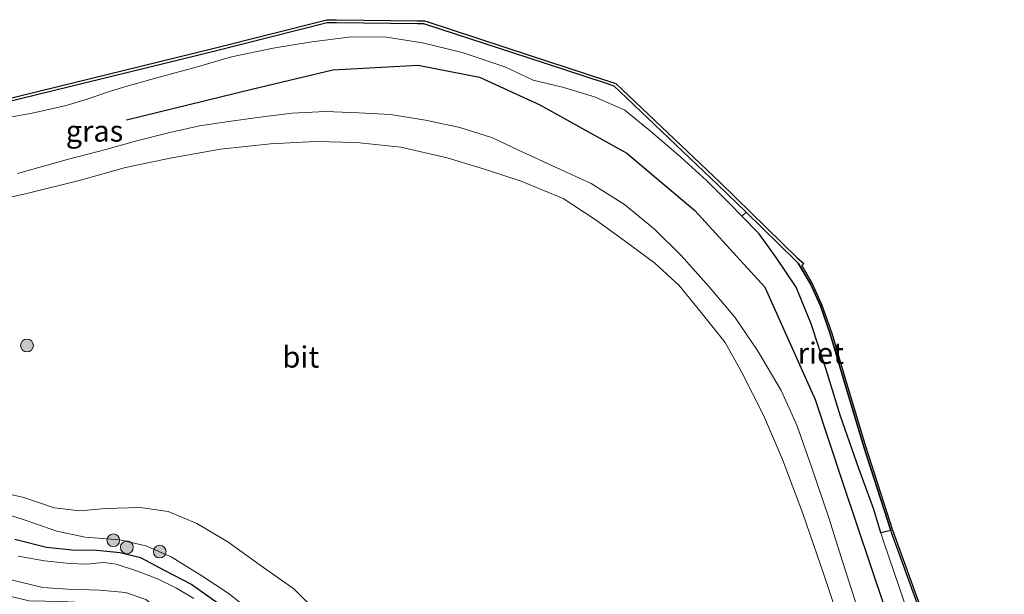
# Model space of a CAD drawing. Units: metres. Extents: x 169998 to 176082, y 387498 to 393750.
# Drawn here: x 172952 to 173068, y 392266 to 392333 of the extents above; entities that cross this region are included whole.
import ezdxf
from ezdxf.enums import TextEntityAlignment as Align

# ---------------------------------------------------------------- set-up
doc = ezdxf.new("R2010")
doc.units = ezdxf.units.M
doc.layers.get('0').update_dxf_attribs({"lineweight": 25})
for name, color, linetype in [('B-ME-GC-DAMWAND-GV-B6', 10, 'Continuous'), ('B-ME-GR-BOMENRIJ-L-B1', 10, 'Continuous'), ('B-ME-GW-INSTEEKWATERGANG-L-B1', 10, 'Continuous'), ('B-ME-IE-RIET-GV-B6', 10, 'Continuous')]:
    doc.layers.add(name, color=color, linetype=linetype)
for name, color, linetype, lineweight in [('B-ME-GR-BOOM-S-B1', 93, 'Continuous', 18), ('B-ME-GW-KRUINLIJN-L-B1', 93, 'Continuous', 18), ('B-ME-GW-TEENLIJN-L-B1', 93, 'Continuous', 18), ('B-ME-IE-GRASLAND-GV-B6', 93, 'Continuous', 18), ('B-ME-OB-WATERLIJN-L-B1', 133, 'OB-WATERLIJN', 18), ('B-ME-OG-WATER-GV-B6', 153, 'Continuous', 18), ('B-ME-VH-VERH_SOORT-BITUMEN-GV-B6', 8, 'IE-TERREINAFSCHEIDING-NATUURLIJK-HOUTWAL', 18)]:
    doc.layers.add(name, color=color, linetype=linetype, lineweight=lineweight)
doc.styles.add('NLCS-ISO', font='NLCS-ISO.TTF')
doc.linetypes.add('IE-TERREINAFSCHEIDING-NATUURLIJK-HOUTWAL', pattern='A,7,-1.5,[67,NLCS.SHX,S=0.75,R=45,X=0,Y=0],-1.5,7,-1.5,[70,NLCS.SHX,S=0.75,R=0,X=0,Y=0],-1.5', length=20)
doc.linetypes.add('OB-WATERLIJN', pattern='A,10,[32,NLCS.SHX,S=2,R=0,X=0,Y=0],-12', length=22)

# ---------------------------------------------------------------- blocks, each defined once
blk = doc.blocks.new('boom')
h = blk.add_hatch(color=256)
edge = h.paths.add_edge_path()
edge.add_arc((0, 0), 0.75, 0, 360)
blk.add_circle((0, 0), 0.75)

msp = doc.modelspace()

# ---------------------------------------------------------------- linework, layer by layer
at = {"layer": 'B-ME-GC-DAMWAND-GV-B6'}
for points in [[(172925.176, 392317.723, 15), (172952.111, 392324.467, 15), (172974.835, 392330.027, 15), (172988.223, 392333.415, 15), (172989.368, 392333.402, 15), (172998.906, 392333.293, 15), (172999.712, 392333.284, 15), (172999.995, 392333.191, 15), (173012.018, 392329.253, 15), (173021.13, 392326.274, 15), (173022.207, 392325.922, 15), (173022.951, 392325.215, 15), (173034.478, 392314.262, 15), (173043.529, 392305.418, 15), (173044.316, 392304.768, 15)], [(173057.975, 392263.942, 15.3), (173054.66, 392273.129, 15.3), (173054.585, 392273.358, 15.3), (173054.58, 392273.373, 15.3), (173051.389, 392283.215, 15.3), (173048.965, 392291.301, 15.3), (173047.429, 392296.488, 15.3), (173046.278, 392299.781, 15.3), (173045.112, 392302.376, 15.3), (173043.658, 392304.778, 15.3), (173043.295, 392305.157, 15.431), (173037.545, 392310.776, 15.432), (173034.235, 392314.01, 15.433), (173022.71, 392324.961, 15.402), (173022.023, 392325.614, 15.414), (173021.021, 392325.941, 15.439), (173011.909, 392328.92, 15.463), (172999.886, 392332.858, 15.478), (172999.654, 392332.934, 15.478), (172998.902, 392332.943, 15.48), (172989.364, 392333.052, 15.508), (172988.265, 392333.065, 15.421), (172974.92, 392329.687, 15.433), (172952.195, 392324.127, 15.46), (172925.261, 392317.383, 15.437)], [(173044.316, 392304.768, 15), (173044.093, 392304.498, 15.268), (173045.289, 392302.469, 15.07), (173046.464, 392299.855, 15.07), (173047.619, 392296.549, 15.07), (173049.157, 392291.358, 15.07), (173051.58, 392283.275, 15.07), (173054.775, 392273.42, 15.07), (173054.849, 392273.194, 15.07), (173058.165, 392264.004, 15.07), (173060.337, 392256.519, 15.07), (173063.286, 392247.835, 15.07), (173066.617, 392237.988, 15.07), (173067.028, 392236.73, 15.07), (173072.191, 392220.941, 15.07)]]:
    msp.add_polyline3d(points, dxfattribs=at)
at = {"layer": 'B-ME-GR-BOMENRIJ-L-B1'}
msp.add_polyline3d([(172964.649, 392321.649, 16.502), (172979.394, 392325.253, 16.523), (172988.927, 392327.502, 16.523), (172998.974, 392328.065, 16.517), (173006.2, 392326.661, 16.464), (173013.266, 392323.42, 16.302), (173023.523, 392317.729, 16.178), (173031.493, 392310.997, 16.033), (173039.744, 392301.973, 15.997), (173045.682, 392288.759, 16.059), (173048.917, 392278.943, 16.059), (173052.225, 392269.134, 16.003), (173055.405, 392259.673, 15.982)], dxfattribs=at)
at = {"layer": 'B-ME-GW-INSTEEKWATERGANG-L-B1'}
msp.add_polyline3d([(172951.546, 392272.353, 14.462), (172955.259, 392271.401, 14.46), (172958.261, 392271.1, 14.456), (172961.183, 392271.038, 14.343), (172963.906, 392270.771, 14.247), (172966.298, 392270.196, 14.206), (172969.116, 392268.695, 14.183), (172972.354, 392267.012, 14.183), (172975.468, 392264.833, 14.202)], dxfattribs=at)
at = {"layer": 'B-ME-GW-KRUINLIJN-L-B1'}
for points in [[(172949.426, 392321.672, 16.223), (172953.584, 392322.409, 16.317), (172957.57, 392323.337, 16.363), (172960.024, 392324.07, 16.319), (172962.664, 392324.97, 16.212), (172964.322, 392325.484, 15.975), (172968.498, 392326.64, 15.914), (172972.845, 392327.853, 15.86), (172977.011, 392329.047, 15.722), (172981.914, 392330.076, 15.809), (172986.477, 392330.832, 15.894), (172991.147, 392331.411, 15.912), (172995.242, 392331.351, 15.922), (172999.463, 392330.694, 15.975), (173004.162, 392329.561, 15.999), (173009.154, 392327.869, 15.99), (173012.512, 392326.294, 15.99), (173015.962, 392325.469, 15.963), (173019.715, 392324.333, 15.916), (173023.294, 392322.794, 15.843), (173026.538, 392320.125, 15.715), (173029.868, 392317.262, 15.679), (173032.867, 392314.523, 15.671), (173035.687, 392311.726, 15.679), (173037.038, 392310.334, 15.801), (173039.079, 392308.231, 15.688), (173041.087, 392305.471, 15.705), (173043.421, 392301.985, 15.703), (173045.179, 392297.657, 15.735), (173046.901, 392292.406, 15.843), (173048.636, 392286.812, 15.894), (173050.81, 392280.638, 15.912), (173052.514, 392275.932, 15.907), (173053.181, 392273.767, 15.874), (173053.391, 392273.087, 15.863), (173053.695, 392272.099, 15.848), (173055.559, 392266.683, 15.867), (173056.948, 392262.575, 15.865)], [(172987.314, 392263.575, 16.837), (172984.345, 392266.511, 16.762), (172980.387, 392269.276, 16.67), (172976.586, 392272.014, 16.638), (172972.956, 392274.176, 16.647), (172969.585, 392275.597, 16.658), (172966.29, 392276.068, 16.553), (172962.192, 392275.937, 16.357), (172959.196, 392275.678, 16.18), (172956.166, 392276.041, 16.037), (172952.609, 392277.232, 15.967), (172948.619, 392278.143, 15.997)]]:
    msp.add_polyline3d(points, dxfattribs=at)
at = {"layer": 'B-ME-GW-TEENLIJN-L-B1'}
msp.add_polyline3d([(172980.115, 392263.209, 14.637), (172976.743, 392265.908, 14.632), (172973.527, 392268.019, 14.635), (172969.92, 392270.275, 14.613), (172966.928, 392271.549, 14.609), (172963.885, 392272.266, 14.705), (172959.806, 392272.559, 14.745), (172956.485, 392273.266, 14.75), (172952.871, 392274.544, 14.763), (172949.227, 392275.702, 14.724)], dxfattribs=at)
at = {"layer": 'B-ME-IE-GRASLAND-GV-B6'}
for points in [[(172925.261, 392317.383, 15.437), (172952.195, 392324.127, 15.46), (172974.92, 392329.687, 15.433), (172988.265, 392333.065, 15.421), (172989.364, 392333.052, 15.508), (172998.902, 392332.943, 15.48), (172999.654, 392332.934, 15.478), (172999.886, 392332.858, 15.478), (173011.909, 392328.92, 15.463), (173021.021, 392325.941, 15.439), (173022.023, 392325.614, 15.414), (173022.71, 392324.961, 15.402), (173034.235, 392314.01, 15.433), (173037.545, 392310.776, 15.432)], [(172949.426, 392321.672, 16.223), (172953.584, 392322.409, 16.317), (172957.57, 392323.337, 16.363), (172960.024, 392324.07, 16.319), (172962.664, 392324.97, 16.212), (172964.322, 392325.484, 15.975), (172968.498, 392326.64, 15.914), (172972.845, 392327.853, 15.86), (172977.011, 392329.047, 15.722), (172981.914, 392330.076, 15.809), (172986.477, 392330.832, 15.894), (172991.147, 392331.411, 15.912), (172995.242, 392331.351, 15.922), (172999.463, 392330.694, 15.975), (173004.162, 392329.561, 15.999), (173009.154, 392327.869, 15.99), (173012.512, 392326.294, 15.99), (173015.962, 392325.469, 15.963), (173019.715, 392324.333, 15.916), (173023.294, 392322.794, 15.843), (173026.538, 392320.125, 15.715), (173029.868, 392317.262, 15.679), (173032.867, 392314.523, 15.671), (173035.687, 392311.726, 15.679), (173037.038, 392310.334, 15.801)], [(173037.545, 392310.776, 15.432), (173037.038, 392310.334, 15.801), (173035.687, 392311.726, 15.679), (173032.867, 392314.523, 15.671), (173029.868, 392317.262, 15.679), (173026.538, 392320.125, 15.715), (173023.294, 392322.794, 15.843), (173019.715, 392324.333, 15.916), (173015.962, 392325.469, 15.963), (173012.512, 392326.294, 15.99), (173009.154, 392327.869, 15.99), (173004.162, 392329.561, 15.999), (172999.463, 392330.694, 15.975), (172995.242, 392331.351, 15.922), (172991.147, 392331.411, 15.912), (172986.477, 392330.832, 15.894), (172981.914, 392330.076, 15.809), (172977.011, 392329.047, 15.722), (172972.845, 392327.853, 15.86), (172968.498, 392326.64, 15.914), (172964.322, 392325.484, 15.975), (172962.664, 392324.97, 16.212), (172960.024, 392324.07, 16.319), (172957.57, 392323.337, 16.363), (172953.584, 392322.409, 16.317), (172949.426, 392321.672, 16.223)], [(173050.657, 392264.25, 15.803), (173048.907, 392269.612, 15.813), (173047.28, 392274.841, 15.875), (173045.221, 392280.839, 15.899), (173043.504, 392285.761, 15.926), (173041.656, 392289.829, 15.914), (173038.896, 392294.529, 15.912), (173036.221, 392298.427, 15.961), (173033.214, 392302.021, 15.995), (173029.888, 392305.692, 16.027), (173026.759, 392308.797, 16.063), (173023.226, 392311.681, 16.086), (173019.317, 392314.145, 16.123), (173015.198, 392316.05, 16.144), (173010.764, 392318.091, 16.152), (173007.731, 392319.524, 16.157), (173003.861, 392320.752, 16.174), (172999.826, 392321.618, 16.212), (172995.727, 392322.259, 16.231), (172992, 392322.469, 16.236), (172988.07, 392322.621, 16.253), (172984.144, 392322.438, 16.257), (172980.669, 392321.996, 16.293), (172976.983, 392321.503, 16.355), (172973.259, 392320.919, 16.372), (172969.777, 392320.159, 16.385), (172965.712, 392319.127, 16.385), (172962.237, 392318.143, 16.387), (172957.837, 392317.001, 16.359), (172951.862, 392315.315, 16.357)], [(172945.364, 392311.28, 16.233), (172952.953, 392312.993, 16.201), (172959.245, 392314.569, 16.163), (172964.537, 392316.041, 16.091), (172969.817, 392317.124, 16.076), (172975.73, 392318.187, 16.014), (172981.597, 392318.802, 15.973), (172986.905, 392319.109, 15.952), (172991.734, 392318.994, 15.926), (172996.935, 392318.413, 15.869), (173002.396, 392317.158, 15.828), (173006.891, 392315.819, 15.852), (173011.088, 392314.431, 15.852), (173016.015, 392312.388, 15.845), (173019.773, 392309.926, 15.837), (173023.214, 392307.472, 15.824), (173026.803, 392304.781, 15.807), (173029.666, 392302.151, 15.788), (173032.255, 392298.98, 15.782), (173035.064, 392295.47, 15.792), (173037.01, 392292.022, 15.777), (173039.578, 392286.928, 15.739), (173041.831, 392281.719, 15.711), (173044.198, 392275.362, 15.679), (173046.739, 392268.068, 15.69), (173048.978, 392261.258, 15.703)], [(173037.038, 392310.334, 15.801), (173039.079, 392308.231, 15.688), (173041.087, 392305.471, 15.705), (173043.421, 392301.985, 15.703), (173045.179, 392297.657, 15.735), (173046.901, 392292.406, 15.843), (173048.636, 392286.812, 15.894), (173050.81, 392280.638, 15.912), (173052.514, 392275.932, 15.907), (173053.181, 392273.767, 15.874), (173053.391, 392273.087, 15.863), (173053.695, 392272.099, 15.848), (173055.559, 392266.683, 15.867), (173056.948, 392262.575, 15.865)], [(172948.619, 392278.143, 15.997), (172952.609, 392277.232, 15.967), (172956.166, 392276.041, 16.037), (172959.196, 392275.678, 16.18), (172962.192, 392275.937, 16.357), (172966.29, 392276.068, 16.553), (172969.585, 392275.597, 16.658), (172972.956, 392274.176, 16.647), (172976.586, 392272.014, 16.638), (172980.387, 392269.276, 16.67), (172984.345, 392266.511, 16.762), (172987.314, 392263.575, 16.837)], [(172987.314, 392263.575, 16.837), (172984.345, 392266.511, 16.762), (172980.387, 392269.276, 16.67), (172976.586, 392272.014, 16.638), (172972.956, 392274.176, 16.647), (172969.585, 392275.597, 16.658), (172966.29, 392276.068, 16.553), (172962.192, 392275.937, 16.357), (172959.196, 392275.678, 16.18), (172956.166, 392276.041, 16.037), (172952.609, 392277.232, 15.967), (172948.619, 392278.143, 15.997)], [(172980.115, 392263.209, 14.637), (172976.743, 392265.908, 14.632), (172973.527, 392268.019, 14.635), (172969.92, 392270.275, 14.613), (172966.928, 392271.549, 14.609), (172963.885, 392272.266, 14.705), (172959.806, 392272.559, 14.745), (172956.485, 392273.266, 14.75), (172952.871, 392274.544, 14.763), (172949.227, 392275.702, 14.724)], [(172949.227, 392275.702, 14.724), (172952.871, 392274.544, 14.763), (172956.485, 392273.266, 14.75), (172959.806, 392272.559, 14.745), (172963.885, 392272.266, 14.705), (172966.928, 392271.549, 14.609), (172969.92, 392270.275, 14.613), (172973.527, 392268.019, 14.635), (172976.743, 392265.908, 14.632), (172980.115, 392263.209, 14.637)], [(173065.174, 392240.183, 15.477), (173063.907, 392242.586, 15.688), (173063.508, 392243.257, 15.747), (173062.318, 392246.786, 15.745), (173061.37, 392249.733, 15.841), (173060.445, 392252.465, 15.884), (173059.932, 392253.743, 15.884), (173059.34, 392255.451, 15.929), (173058.159, 392258.968, 15.871), (173056.948, 392262.575, 15.865), (173055.559, 392266.683, 15.867), (173053.695, 392272.099, 15.848), (173053.391, 392273.087, 15.863), (173054.58, 392273.373, 15.3), (173054.585, 392273.358, 15.3), (173054.66, 392273.129, 15.3), (173057.975, 392263.942, 15.3), (173060.146, 392256.459, 15.3), (173063.097, 392247.771, 15.3), (173066.427, 392237.925, 15.3), (173065.174, 392240.183, 15.477)], [(172951.546, 392272.353, 14.462), (172955.259, 392271.401, 14.46), (172958.261, 392271.1, 14.456), (172961.183, 392271.038, 14.343), (172963.906, 392270.771, 14.247), (172966.298, 392270.196, 14.206), (172969.116, 392268.695, 14.183), (172972.354, 392267.012, 14.183), (172975.468, 392264.833, 14.202)], [(172975.468, 392264.833, 14.202), (172972.354, 392267.012, 14.183), (172969.116, 392268.695, 14.183), (172966.298, 392270.196, 14.206), (172963.906, 392270.771, 14.247), (172961.183, 392271.038, 14.343), (172958.261, 392271.1, 14.456), (172955.259, 392271.401, 14.46), (172951.546, 392272.353, 14.462)], [(172972.581, 392265.359, 13.211), (172970.535, 392266.596, 13.211), (172968.306, 392267.664, 13.211), (172965.97, 392268.581, 13.211), (172963.462, 392269.42, 13.211), (172962.273, 392269.555, 13.211), (172961.938, 392269.593, 13.211), (172960.011, 392269.385, 13.211), (172957.994, 392269.471, 13.211), (172955.032, 392269.785, 13.211), (172951.92, 392270.341, 13.211)], [(172949.959, 392267.822, 13.211), (172954.825, 392266.666, 13.211), (172957.766, 392266.458, 13.211), (172961.515, 392266.336, 13.211), (172964.538, 392266.06, 13.211), (172966.926, 392265.246, 13.211), (172968.68, 392263.865, 13.211), (172969.357, 392262.469, 13.211), (172969.492, 392260.544, 13.211), (172969.062, 392258.702, 13.211), (172968.583, 392257.623, 13.211), (172967.603, 392258.025, 14.332), (172967.467, 392258.884, 14.287), (172967.52, 392260.38, 14.468), (172967.622, 392261.196, 14.481), (172966.803, 392263.345, 14.475), (172964.236, 392264.47, 14.328), (172960.897, 392264.81, 14.255), (172957.04, 392265.007, 14.151), (172953.201, 392265.109, 14.127), (172950.742, 392265.686, 14.174)]]:
    msp.add_polyline3d(points, dxfattribs=at)
at = {"layer": 'B-ME-IE-RIET-GV-B6'}
msp.add_polyline3d([(173043.658, 392304.778, 15.3), (173045.112, 392302.376, 15.3), (173046.278, 392299.781, 15.3), (173047.429, 392296.488, 15.3), (173048.965, 392291.301, 15.3), (173051.389, 392283.215, 15.3), (173054.58, 392273.373, 15.3), (173053.391, 392273.087, 15.863), (173053.181, 392273.767, 15.874), (173052.514, 392275.932, 15.907), (173050.81, 392280.638, 15.912), (173048.636, 392286.812, 15.894), (173046.901, 392292.406, 15.843), (173045.179, 392297.657, 15.735), (173043.421, 392301.985, 15.703), (173041.087, 392305.471, 15.705), (173039.079, 392308.231, 15.688), (173037.038, 392310.334, 15.801), (173037.545, 392310.776, 15.432), (173043.295, 392305.157, 15.431), (173043.658, 392304.778, 15.3)], dxfattribs=at)
at = {"layer": 'B-ME-OB-WATERLIJN-L-B1'}
msp.add_line((173044.316, 392304.768, 15), (173044.093, 392304.498, 15.268), dxfattribs=at)
for points in [[(172925.176, 392317.723, 15), (172952.111, 392324.467, 15), (172974.835, 392330.027, 15), (172988.223, 392333.415, 15), (172989.368, 392333.402, 15), (172998.906, 392333.293, 15), (172999.712, 392333.284, 15), (172999.995, 392333.191, 15), (173012.018, 392329.253, 15), (173021.13, 392326.274, 15), (173022.207, 392325.922, 15), (173022.951, 392325.215, 15), (173034.478, 392314.262, 15), (173043.529, 392305.418, 15), (173044.316, 392304.768, 15)], [(173072.191, 392220.941, 15.07), (173067.028, 392236.73, 15.07), (173066.617, 392237.988, 15.07), (173063.286, 392247.835, 15.07), (173060.337, 392256.519, 15.07), (173058.165, 392264.004, 15.07), (173054.849, 392273.194, 15.07), (173054.775, 392273.42, 15.07), (173051.58, 392283.275, 15.07), (173049.157, 392291.358, 15.07), (173047.619, 392296.549, 15.07), (173046.464, 392299.855, 15.07), (173045.289, 392302.469, 15.07), (173044.093, 392304.498, 15.268)]]:
    msp.add_polyline3d(points, dxfattribs=at)
at = {"layer": 'B-ME-OG-WATER-GV-B6'}
for points in [[(173058.165, 392264.004, 15.07), (173054.849, 392273.194, 15.07), (173054.775, 392273.42, 15.07), (173051.58, 392283.275, 15.07), (173049.157, 392291.358, 15.07), (173047.619, 392296.549, 15.07), (173046.464, 392299.855, 15.07), (173045.289, 392302.469, 15.07), (173044.093, 392304.498, 15.268), (173044.316, 392304.768, 15), (173043.529, 392305.418, 15), (173034.478, 392314.262, 15), (173022.951, 392325.215, 15), (173022.207, 392325.922, 15), (173021.13, 392326.274, 15), (173012.018, 392329.253, 15), (172999.995, 392333.191, 15), (172999.712, 392333.284, 15), (172998.906, 392333.293, 15), (172989.368, 392333.402, 15), (172988.223, 392333.415, 15), (172974.835, 392330.027, 15), (172952.111, 392324.467, 15), (172925.176, 392317.723, 15)], [(172951.92, 392270.341, 13.211), (172955.032, 392269.785, 13.211), (172957.994, 392269.471, 13.211), (172960.011, 392269.385, 13.211), (172961.938, 392269.593, 13.211), (172962.273, 392269.555, 13.211), (172963.462, 392269.42, 13.211), (172965.97, 392268.581, 13.211), (172968.306, 392267.664, 13.211), (172970.535, 392266.596, 13.211), (172972.581, 392265.359, 13.211)], [(172966.926, 392265.246, 13.211), (172964.538, 392266.06, 13.211), (172961.515, 392266.336, 13.211), (172957.766, 392266.458, 13.211), (172954.825, 392266.666, 13.211), (172949.959, 392267.822, 13.211)]]:
    msp.add_polyline3d(points, dxfattribs=at)
at = {"layer": 'B-ME-VH-VERH_SOORT-BITUMEN-GV-B6'}
for points in [[(172951.862, 392315.315, 16.357), (172957.837, 392317.001, 16.359), (172962.237, 392318.143, 16.387), (172965.712, 392319.127, 16.385), (172969.777, 392320.159, 16.385), (172973.259, 392320.919, 16.372), (172976.983, 392321.503, 16.355), (172980.669, 392321.996, 16.293), (172984.144, 392322.438, 16.257), (172988.07, 392322.621, 16.253), (172992, 392322.469, 16.236), (172995.727, 392322.259, 16.231), (172999.826, 392321.618, 16.212), (173003.861, 392320.752, 16.174), (173007.731, 392319.524, 16.157), (173010.764, 392318.091, 16.152), (173015.198, 392316.05, 16.144), (173019.317, 392314.145, 16.123), (173023.226, 392311.681, 16.086), (173026.759, 392308.797, 16.063), (173029.888, 392305.692, 16.027), (173033.214, 392302.021, 15.995), (173036.221, 392298.427, 15.961), (173038.896, 392294.529, 15.912), (173041.656, 392289.829, 15.914), (173043.504, 392285.761, 15.926), (173045.221, 392280.839, 15.899), (173047.28, 392274.841, 15.875), (173048.907, 392269.612, 15.813), (173050.657, 392264.25, 15.803)], [(173048.978, 392261.258, 15.703), (173046.739, 392268.068, 15.69), (173044.198, 392275.362, 15.679), (173041.831, 392281.719, 15.711), (173039.578, 392286.928, 15.739), (173037.01, 392292.022, 15.777), (173035.064, 392295.47, 15.792), (173032.255, 392298.98, 15.782), (173029.666, 392302.151, 15.788), (173026.803, 392304.781, 15.807), (173023.214, 392307.472, 15.824), (173019.773, 392309.926, 15.837), (173016.015, 392312.388, 15.845), (173011.088, 392314.431, 15.852), (173006.891, 392315.819, 15.852), (173002.396, 392317.158, 15.828), (172996.935, 392318.413, 15.869), (172991.734, 392318.994, 15.926), (172986.905, 392319.109, 15.952), (172981.597, 392318.802, 15.973), (172975.73, 392318.187, 16.014), (172969.817, 392317.124, 16.076), (172964.537, 392316.041, 16.091), (172959.245, 392314.569, 16.163), (172952.953, 392312.993, 16.201), (172945.364, 392311.28, 16.233)]]:
    msp.add_polyline3d(points, dxfattribs=at)

# ---------------------------------------------------------------- block references
at = {"layer": 'B-ME-GR-BOOM-S-B1', "rotation": 90}
for p in [(172952.968, 392295.112, 16.349), (172963.105, 392272.212, 15.018), (172964.709, 392271.388, 14.581), (172968.581, 392270.887, 14.658)]:
    msp.add_blockref('boom', p, dxfattribs=at)

# ---------------------------------------------------------------- texts
at = {"layer": 'B-ME-IE-GRASLAND-GV-B6', "ltscale": 0.2, "style": 'NLCS-ISO'}
msp.add_text('gras', height=2.5, dxfattribs=at).set_placement((172960.905, 392320.329), align=Align.MIDDLE_CENTER)
at = {"layer": 'B-ME-IE-RIET-GV-B6', "ltscale": 0.2, "style": 'NLCS-ISO'}
msp.add_text('riet', height=2.5, dxfattribs=at).set_placement((173046.34, 392294.207), align=Align.MIDDLE_CENTER)
at = {"layer": 'B-ME-VH-VERH_SOORT-BITUMEN-GV-B6', "ltscale": 0.2, "style": 'NLCS-ISO'}
msp.add_text('bit', height=2.5, dxfattribs=at).set_placement((172985.18, 392293.763), align=Align.MIDDLE_CENTER)

doc.saveas('drawing.dxf')
